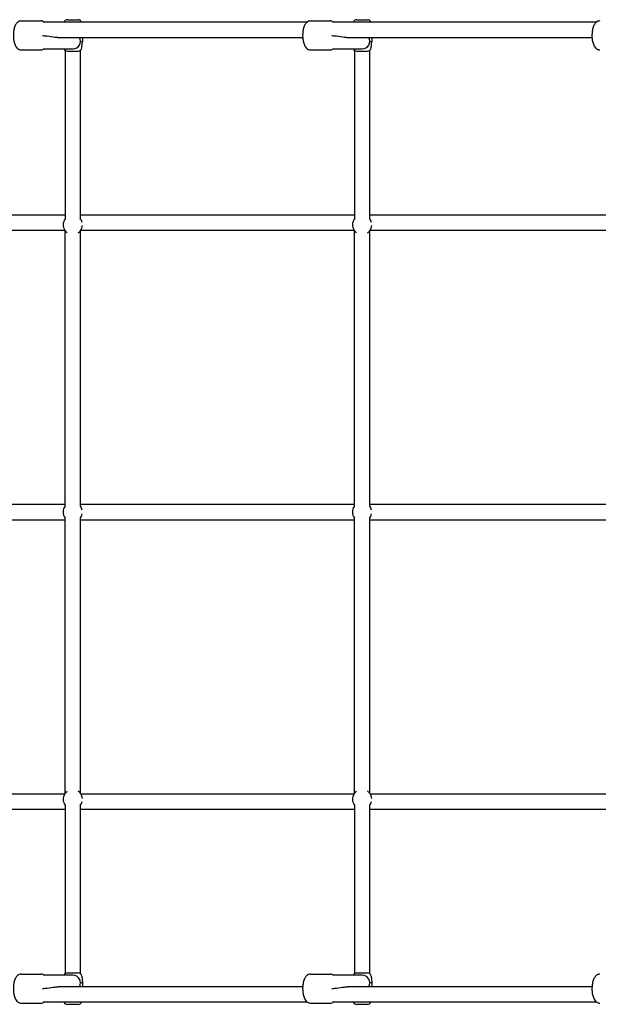
# Model space of a CAD drawing. Units: millimetres. Extents: x -3580 to 515770, y 0 to 19939.
# Drawn here: x 12588 to 13188, y 8968 to 9988 of the extents above; entities that cross this region are included whole.
import ezdxf

# ---------------------------------------------------------------- set-up
doc = ezdxf.new("R2010")
doc.units = ezdxf.units.MM
doc.header["$LTSCALE"] = 500
doc.layers.add('EQUIPMENT', color=7, linetype='Continuous')
doc.layers.add('OMNI_ATT', color=200, linetype='Continuous')

# ---------------------------------------------------------------- blocks, each defined once
blk = doc.blocks.new('CLMP3202 (2D) - Inclined Rope Bridge DK-DK 800')
at = {"layer": 'EQUIPMENT'}
for p, q in [((539, 1009), (559.3, 1009)), ((561.8, 1008), (835.8, 1008)), ((586.9, 1010.2), (598.1, 1010.2)), ((839, 1009), (859.3, 1009)), ((861.8, 1008), (1135.8, 1008)), ((886.9, 1010.2), (898.1, 1010.2)), ((577.4, 992), (830.9, 992)), ((602.5, 992), (602.5, 987.7)), ((877.4, 992), (1130.9, 992)), ((902.5, 992), (902.5, 987.7)), ((561.8, 980), (592.5, 980)), ((600.5, 987.7), (602.5, 987.7)), ((601.8, 981.1), (602.5, 987.7)), ((861.8, 980), (892.5, 980)), ((900.5, 987.7), (902.5, 987.7)), ((901.8, 981.1), (902.5, 987.7)), ((539, 979), (559.3, 979)), ((584.5, 978.6), (584.5, 803.2)), ((586.9, 977.7), (598.1, 977.7)), ((600.5, 803.2), (600.5, 978.6)), ((839, 979), (859.3, 979)), ((884.5, 978.6), (884.5, 803.2)), ((886.9, 977.7), (898.1, 977.7)), ((900.5, 803.2), (900.5, 978.6)), ((300.5, 808), (584.5, 808)), ((600.5, 808), (884.5, 808)), ((900.5, 808), (1184.5, 808)), ((582.5, 799.2), (582.5, 797.8)), ((882.5, 799.2), (882.5, 797.8)), ((300.6, 792), (584.4, 792)), ((584.9, 791.3), (584.3, 792.2)), ((584.5, 506), (584.5, 791.8)), ((600.1, 791.3), (600.7, 792.2)), ((600.5, 506), (600.5, 791.8)), ((600.6, 792), (884.4, 792)), ((884.9, 791.3), (884.3, 792.2)), ((884.5, 506), (884.5, 791.8)), ((900.1, 791.3), (900.7, 792.2)), ((900.5, 506), (900.5, 791.8)), ((900.6, 792), (1184.4, 792)), ((300.5, 508), (584.5, 508)), ((600.5, 508), (884.5, 508)), ((900.5, 508), (1184.5, 508)), ((300.5, 492), (584.5, 492)), ((584.5, 208.2), (584.5, 494)), ((600.5, 208.2), (600.5, 494)), ((600.5, 492), (884.5, 492)), ((884.5, 208.2), (884.5, 494)), ((900.5, 208.2), (900.5, 494)), ((900.5, 492), (1184.5, 492)), ((300.6, 208), (584.4, 208)), ((584.9, 208.7), (584.3, 207.8)), ((600.1, 208.7), (600.7, 207.8)), ((600.6, 208), (884.4, 208)), ((884.9, 208.7), (884.3, 207.8)), ((900.1, 208.7), (900.7, 207.8)), ((900.6, 208), (1184.4, 208)), ((582.5, 202.2), (582.5, 200.8)), ((584.5, 196.8), (584.5, 21.4)), ((600.5, 21.4), (600.5, 196.8)), ((882.5, 202.2), (882.5, 200.8)), ((884.5, 196.8), (884.5, 21.4)), ((900.5, 21.4), (900.5, 196.8)), ((300.5, 192), (584.5, 192)), ((600.5, 192), (884.5, 192)), ((900.5, 192), (1184.5, 192)), ((539, 21), (559.3, 21)), ((586.9, 22.3), (598.1, 22.3)), ((839, 21), (859.3, 21)), ((886.9, 22.3), (898.1, 22.3)), ((592.5, 20), (561.8, 20)), ((600.5, 12.3), (602.5, 12.3)), ((601.8, 18.9), (602.5, 12.3)), ((602.5, 12.3), (602.5, 8)), ((892.5, 20), (861.8, 20)), ((900.5, 12.3), (902.5, 12.3)), ((901.8, 18.9), (902.5, 12.3)), ((902.5, 12.3), (902.5, 8)), ((830.9, 8), (577.4, 8)), ((1130.9, 8), (877.4, 8)), ((539, -9), (559.3, -9)), ((835.8, -8), (561.8, -8)), ((839, -9), (859.3, -9)), ((1135.8, -8), (861.8, -8)), ((586.9, -10.2), (598.1, -10.2)), ((886.9, -10.2), (898.1, -10.2))]:
    blk.add_line(p, q, dxfattribs=at)
for centre, radius, start, end in [((586.9, 1006.5), 3.75, 90, 156.4218), ((598.1, 1006.5), 3.75, 23.5782, 90), ((886.9, 1006.5), 3.75, 90, 156.4218), ((898.1, 1006.5), 3.75, 23.5782, 90), ((592.5, 988), 8, 270, 30), ((892.5, 988), 8, 270, 30), ((586.9, 981.5), 3.75, 203.5782, 270), ((598.1, 981.5), 3.75, 270, 354), ((886.9, 981.5), 3.75, 203.5782, 270), ((898.1, 981.5), 3.75, 270, 354), ((592.5, 500), 10, 143.0928, 216.9072), ((592.5, 500), 10, 11.6874, 36.9072), ((892.5, 500), 10, 143.0928, 216.9072), ((892.5, 500), 10, 11.6874, 36.9072), ((592.5, 500), 10, 323.0928, 348.3126), ((892.5, 500), 10, 323.0928, 348.3126), ((586.9, 18.5), 3.75, 90, 156.4218), ((598.1, 18.5), 3.75, 6, 90), ((886.9, 18.5), 3.75, 90, 156.4218), ((898.1, 18.5), 3.75, 6, 90), ((592.5, 12), 8, 330, 90), ((892.5, 12), 8, 330, 90), ((586.9, -6.5), 3.75, 203.5782, 270), ((598.1, -6.5), 3.75, 270, 336.4218), ((886.9, -6.5), 3.75, 203.5782, 270), ((898.1, -6.5), 3.75, 270, 336.4218)]:
    blk.add_arc(centre, radius, start, end, dxfattribs=at)
for centre, major_axis, start_param, end_param in [((592.5, 797.8), (-10, 0), 5.639684, 6.885802), ((592.5, 797.8), (10, 0), 0.240248, 0.643501), ((592.5, 797.8), (10, 0), 5.680569, 6.188468), ((892.5, 797.8), (-10, 0), 5.639684, 6.885802), ((892.5, 797.8), (10, 0), 0.240248, 0.643501), ((892.5, 797.8), (10, 0), 5.680569, 6.188468), ((592.5, 202.2), (-10, 0), 5.680569, 6.926686), ((592.5, 202.2), (10, 0), 0.094717, 0.602617), ((892.5, 202.2), (-10, 0), 5.680569, 6.926686), ((892.5, 202.2), (10, 0), 0.094717, 0.602617), ((592.5, 202.2), (10, 0), 5.639684, 6.042938), ((892.5, 202.2), (10, 0), 5.639684, 6.042938)]:
    blk.add_ellipse(centre, major_axis=major_axis, ratio=0.983238, start_param=start_param, end_param=end_param, dxfattribs=at)
for points, knots in [([(539, 1009), (538.3, 1009), (537.6, 1008.9), (536.2, 1008.3), (535.6, 1007.9), (534.3, 1006.9), (533.8, 1006.1), (532.6, 1004.2), (532.1, 1002.8), (531.3, 1000), (531.1, 998.4), (530.8, 995.4), (530.8, 993.8), (530.9, 990.9), (531.1, 989.4), (531.7, 986.6), (532.1, 985.2), (533.2, 982.6), (534, 981.4), (536.1, 979.7), (537, 979.3), (538.4, 979), (538.7, 979), (539, 979)], [1.570796, 1.570796, 1.570796, 1.570796, 1.719466, 1.719466, 1.888184, 1.888184, 2.13204, 2.13204, 2.525802, 2.525802, 2.91353, 2.91353, 3.273925, 3.273925, 3.631906, 3.631906, 4.00718, 4.00718, 4.421318, 4.421318, 4.649649, 4.649649, 4.712389, 4.712389, 4.712389, 4.712389]), ([(562.6, 1008), (561.9, 1008.4), (561.1, 1008.8), (559.9, 1009), (559.6, 1009), (559.3, 1009)], [7.6063767, 7.6063767, 7.6063767, 7.6063767, 7.7912413, 7.7912413, 7.8539816, 7.8539816, 7.8539816, 7.8539816]), ([(839, 1009), (838.3, 1009), (837.6, 1008.9), (836.2, 1008.3), (835.6, 1007.9), (834.3, 1006.9), (833.8, 1006.1), (832.6, 1004.2), (832.1, 1002.8), (831.3, 1000), (831.1, 998.4), (830.8, 995.4), (830.8, 993.8), (830.9, 990.9), (831.1, 989.4), (831.7, 986.6), (832.1, 985.2), (833.2, 982.6), (834, 981.4), (836.1, 979.7), (837, 979.3), (838.4, 979), (838.7, 979), (839, 979)], [1.570796, 1.570796, 1.570796, 1.570796, 1.719466, 1.719466, 1.888184, 1.888184, 2.13204, 2.13204, 2.525802, 2.525802, 2.91353, 2.91353, 3.273925, 3.273925, 3.631906, 3.631906, 4.00718, 4.00718, 4.421318, 4.421318, 4.649649, 4.649649, 4.712389, 4.712389, 4.712389, 4.712389]), ([(862.6, 1008), (861.9, 1008.4), (861.1, 1008.8), (859.9, 1009), (859.6, 1009), (859.3, 1009)], [7.6063767, 7.6063767, 7.6063767, 7.6063767, 7.7912413, 7.7912413, 7.8539816, 7.8539816, 7.8539816, 7.8539816]), ([(1139, 1009), (1138.3, 1009), (1137.6, 1008.9), (1136.2, 1008.3), (1135.6, 1007.9), (1134.3, 1006.9), (1133.8, 1006.1), (1132.6, 1004.2), (1132.1, 1002.8), (1131.3, 1000), (1131.1, 998.4), (1130.8, 995.4), (1130.8, 993.8), (1130.9, 990.9), (1131.1, 989.4), (1131.7, 986.6), (1132.1, 985.2), (1133.2, 982.6), (1134, 981.4), (1136.1, 979.7), (1137, 979.3), (1138.4, 979), (1138.7, 979), (1139, 979)], [4.712389, 4.712389, 4.712389, 4.712389, 4.861059, 4.861059, 5.029776, 5.029776, 5.273633, 5.273633, 5.667395, 5.667395, 6.055123, 6.055123, 6.415518, 6.415518, 6.773499, 6.773499, 7.148773, 7.148773, 7.562911, 7.562911, 7.791241, 7.791241, 7.853982, 7.853982, 7.853982, 7.853982]), ([(561.1, 993.9), (561.3, 993.9), (561.5, 993.8), (563.2, 993.7), (564.6, 993.6), (568.9, 993), (571.5, 992.5), (574.5, 992.2), (575.3, 992.1), (576.4, 992), (576.7, 992), (577.1, 992), (577.2, 992), (577.4, 992)], [1.37455, 1.37455, 1.37455, 1.37455, 1.436399, 1.436399, 1.820563, 1.820563, 2.576718, 2.576718, 2.843167, 2.843167, 2.943384, 2.943384, 2.986654, 2.986654, 2.986654, 2.986654]), ([(861.1, 993.9), (861.3, 993.9), (861.5, 993.8), (863.2, 993.7), (864.6, 993.6), (868.9, 993), (871.5, 992.5), (874.5, 992.2), (875.3, 992.1), (876.4, 992), (876.7, 992), (877.1, 992), (877.2, 992), (877.4, 992)], [1.37455, 1.37455, 1.37455, 1.37455, 1.436399, 1.436399, 1.820563, 1.820563, 2.576718, 2.576718, 2.843167, 2.843167, 2.943384, 2.943384, 2.986654, 2.986654, 2.986654, 2.986654]), ([(559.3, 979), (560.1, 979), (560.8, 979.1), (561.8, 979.6), (562.2, 979.8), (562.6, 980)], [4.712389, 4.712389, 4.712389, 4.712389, 4.8610585, 4.8610585, 4.9599939, 4.9599939, 4.9599939, 4.9599939]), ([(859.3, 979), (860.1, 979), (860.8, 979.1), (861.8, 979.6), (862.2, 979.8), (862.6, 980)], [4.712389, 4.712389, 4.712389, 4.712389, 4.8610585, 4.8610585, 4.9599939, 4.9599939, 4.9599939, 4.9599939]), ([(598.2, 789.3), (598.9, 789.9), (599.6, 790.5), (600.1, 791.3), (600.1, 791.3), (600.1, 791.3)], [2.2361019, 2.2361019, 2.2361019, 2.2361019, 2.5324667, 2.5324667, 2.5389759, 2.5389759, 2.5389759, 2.5389759]), ([(898.2, 789.3), (898.9, 789.9), (899.6, 790.5), (900.1, 791.3), (900.1, 791.3), (900.1, 791.3)], [2.2361019, 2.2361019, 2.2361019, 2.2361019, 2.5324667, 2.5324667, 2.5389759, 2.5389759, 2.5389759, 2.5389759]), ([(586.8, 210.7), (586.1, 210.1), (585.4, 209.5), (584.9, 208.7), (584.9, 208.7), (584.9, 208.7)], [5.3776945, 5.3776945, 5.3776945, 5.3776945, 5.6740594, 5.6740594, 5.6805686, 5.6805686, 5.6805686, 5.6805686]), ([(886.8, 210.7), (886.1, 210.1), (885.4, 209.5), (884.9, 208.7), (884.9, 208.7), (884.9, 208.7)], [5.3776945, 5.3776945, 5.3776945, 5.3776945, 5.6740594, 5.6740594, 5.6805686, 5.6805686, 5.6805686, 5.6805686]), ([(539, 21), (538.3, 21), (537.6, 20.9), (536.2, 20.3), (535.6, 19.9), (534.3, 18.9), (533.8, 18.1), (532.6, 16.2), (532.1, 14.8), (531.3, 12), (531.1, 10.4), (530.8, 7.4), (530.8, 5.8), (530.9, 2.9), (531.1, 1.4), (531.7, -1.4), (532.1, -2.8), (533.2, -5.4), (534, -6.6), (536.1, -8.3), (537, -8.7), (538.4, -9), (538.7, -9), (539, -9)], [1.570796, 1.570796, 1.570796, 1.570796, 1.719466, 1.719466, 1.888184, 1.888184, 2.13204, 2.13204, 2.525802, 2.525802, 2.91353, 2.91353, 3.273925, 3.273925, 3.631906, 3.631906, 4.00718, 4.00718, 4.421318, 4.421318, 4.649649, 4.649649, 4.712389, 4.712389, 4.712389, 4.712389]), ([(562.6, 20), (561.9, 20.4), (561.1, 20.8), (559.9, 21), (559.6, 21), (559.3, 21)], [7.6063767, 7.6063767, 7.6063767, 7.6063767, 7.7912413, 7.7912413, 7.8539816, 7.8539816, 7.8539816, 7.8539816]), ([(839, 21), (838.3, 21), (837.6, 20.9), (836.2, 20.3), (835.6, 19.9), (834.3, 18.9), (833.8, 18.1), (832.6, 16.2), (832.1, 14.8), (831.3, 12), (831.1, 10.4), (830.8, 7.4), (830.8, 5.8), (830.9, 2.9), (831.1, 1.4), (831.7, -1.4), (832.1, -2.8), (833.2, -5.4), (834, -6.6), (836.1, -8.3), (837, -8.7), (838.4, -9), (838.7, -9), (839, -9)], [1.570796, 1.570796, 1.570796, 1.570796, 1.719466, 1.719466, 1.888184, 1.888184, 2.13204, 2.13204, 2.525802, 2.525802, 2.91353, 2.91353, 3.273925, 3.273925, 3.631906, 3.631906, 4.00718, 4.00718, 4.421318, 4.421318, 4.649649, 4.649649, 4.712389, 4.712389, 4.712389, 4.712389]), ([(862.6, 20), (861.9, 20.4), (861.1, 20.8), (859.9, 21), (859.6, 21), (859.3, 21)], [7.6063767, 7.6063767, 7.6063767, 7.6063767, 7.7912413, 7.7912413, 7.8539816, 7.8539816, 7.8539816, 7.8539816]), ([(1139, 21), (1138.3, 21), (1137.6, 20.9), (1136.2, 20.3), (1135.6, 19.9), (1134.3, 18.9), (1133.8, 18.1), (1132.6, 16.2), (1132.1, 14.8), (1131.3, 12), (1131.1, 10.4), (1130.8, 7.4), (1130.8, 5.8), (1130.9, 2.9), (1131.1, 1.4), (1131.7, -1.4), (1132.1, -2.8), (1133.2, -5.4), (1134, -6.6), (1136.1, -8.3), (1137, -8.7), (1138.4, -9), (1138.7, -9), (1139, -9)], [1.570796, 1.570796, 1.570796, 1.570796, 1.719466, 1.719466, 1.888184, 1.888184, 2.13204, 2.13204, 2.525802, 2.525802, 2.91353, 2.91353, 3.273925, 3.273925, 3.631906, 3.631906, 4.00718, 4.00718, 4.421318, 4.421318, 4.649649, 4.649649, 4.712389, 4.712389, 4.712389, 4.712389]), ([(561.1, 6.1), (561.3, 6.1), (561.5, 6.2), (563.2, 6.3), (564.6, 6.4), (568.9, 7), (571.5, 7.5), (574.5, 7.8), (575.3, 7.9), (576.4, 8), (576.7, 8), (577.1, 8), (577.2, 8), (577.4, 8)], [1.37455, 1.37455, 1.37455, 1.37455, 1.436399, 1.436399, 1.820563, 1.820563, 2.576718, 2.576718, 2.843167, 2.843167, 2.943384, 2.943384, 2.986654, 2.986654, 2.986654, 2.986654]), ([(861.1, 6.1), (861.3, 6.1), (861.5, 6.2), (863.2, 6.3), (864.6, 6.4), (868.9, 7), (871.5, 7.5), (874.5, 7.8), (875.3, 7.9), (876.4, 8), (876.7, 8), (877.1, 8), (877.2, 8), (877.4, 8)], [1.37455, 1.37455, 1.37455, 1.37455, 1.436399, 1.436399, 1.820563, 1.820563, 2.576718, 2.576718, 2.843167, 2.843167, 2.943384, 2.943384, 2.986654, 2.986654, 2.986654, 2.986654]), ([(559.3, -9), (560.1, -9), (560.8, -8.9), (561.8, -8.4), (562.2, -8.2), (562.6, -8)], [4.712389, 4.712389, 4.712389, 4.712389, 4.8610585, 4.8610585, 4.9599939, 4.9599939, 4.9599939, 4.9599939]), ([(859.3, -9), (860.1, -9), (860.8, -8.9), (861.8, -8.4), (862.2, -8.2), (862.6, -8)], [4.712389, 4.712389, 4.712389, 4.712389, 4.8610585, 4.8610585, 4.9599939, 4.9599939, 4.9599939, 4.9599939])]:
    blk.add_open_spline(points, degree=3, knots=knots, dxfattribs=at)
for points in [[(584.9, 791.3), (585.4, 790.6), (586, 789.9), (586.8, 789.3)], [(884.9, 791.3), (885.4, 790.6), (886, 789.9), (886.8, 789.3)], [(600.1, 208.7), (599.6, 209.4), (599, 210.1), (598.2, 210.7)], [(900.1, 208.7), (899.6, 209.4), (899, 210.1), (898.2, 210.7)]]:
    blk.add_open_spline(points, degree=3, dxfattribs=at)
at = {"layer": 'OMNI_ATT', "linetype": 'Continuous', "flags": 3}
blk.add_attdef('INCL_BR_DK-DK', (0, 0), '', height=200, dxfattribs=at)

msp = doc.modelspace()

# ---------------------------------------------------------------- block references
at = {"rotation": 359.9999590427915}
msp.add_blockref('CLMP3202 (2D) - Inclined Rope Bridge DK-DK 800', (12050.6, 8978.2), dxfattribs=at)

doc.saveas('drawing.dxf')
